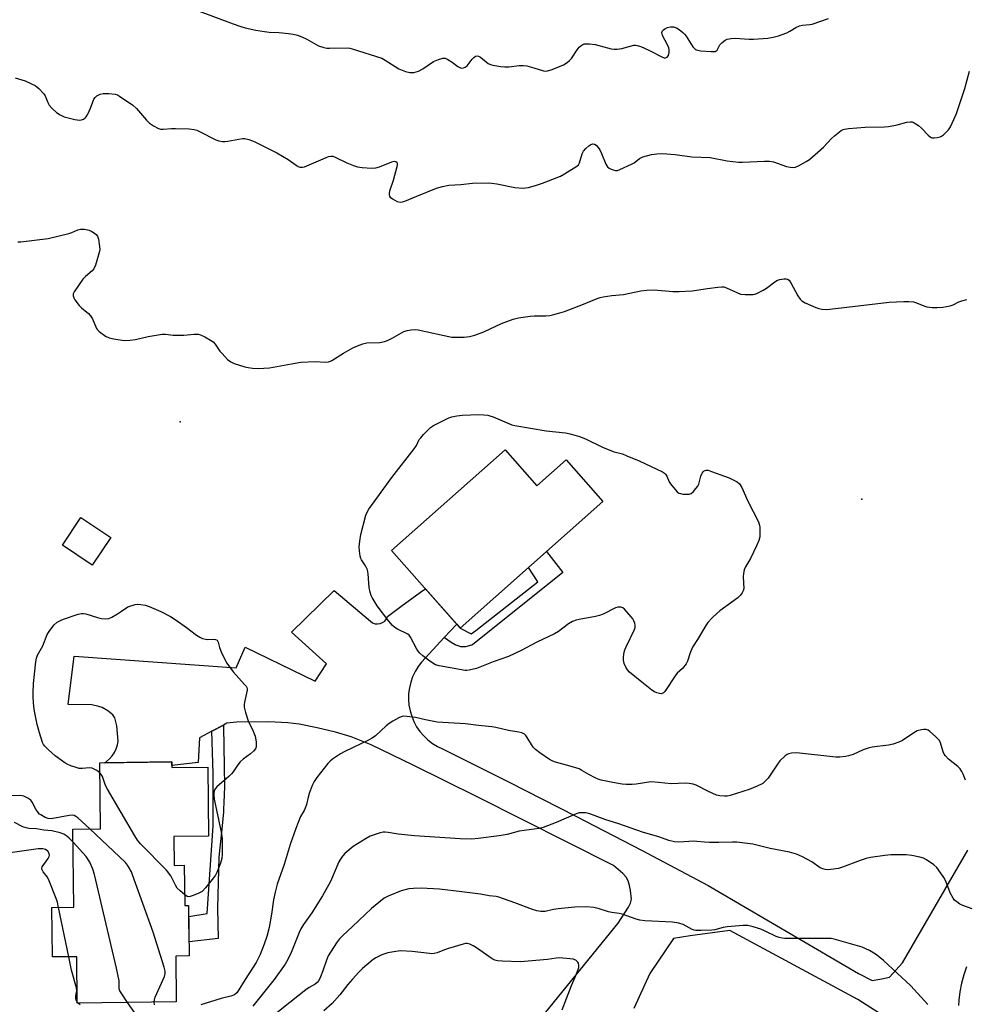
# Model space of a CAD drawing. Units: inches. Extents: x 1237765 to 1243765, y 513455 to 517456.
# Drawn here: x 1239919 to 1240262, y 514336 to 514693 of the extents above; entities that cross this region are included whole.
import ezdxf

# ---------------------------------------------------------------- set-up
doc = ezdxf.new("R2010")
doc.units = ezdxf.units.IN
doc.header["$MEASUREMENT"] = 0
for name, color, linetype in [('BLDG-Footprint', 5, 'Continuous'), ('ELEV-Spot Elevation', 7, 'Continuous'), ('TRANS-Driveway', 251, 'Continuous'), ('TRANS-Non Street Sidewalk', 7, 'Continuous'), ('Undefined', 1, 'Continuous')]:
    doc.layers.add(name, color=color, linetype=linetype)

msp = doc.modelspace()

# ---------------------------------------------------------------- linework, layer by layer
at = {"layer": 'BLDG-Footprint'}
for points, elevation in [([(1240095.08, 514537.01), (1240106.62, 514523.98), (1240117.23, 514533.38), (1240130.66, 514518.22), (1240078.83, 514472.29), (1240053.85, 514500.48)], 369.2), ([(1239951.83, 514505.19), (1239945.12, 514495.14), (1239934.3, 514502.38), (1239941.02, 514512.42)], 367.37), ([(1239974.04, 514423.67), (1239974.06, 514421.59), (1239987.09, 514421.75), (1239987.4, 514396.75), (1239974.72, 514396.59), (1239974.85, 514386.09), (1239978.55, 514386.13), (1239978.73, 514371.51), (1239980.11, 514371.53), (1239980.34, 514353.22), (1239975.43, 514353.16), (1239975.63, 514336.53), (1239939.68, 514336.08), (1239939.47, 514352.92), (1239930.7, 514352.81), (1239930.48, 514370.77), (1239938.44, 514370.87), (1239938.09, 514399.24), (1239948.11, 514399.36), (1239947.82, 514423.34)], 365.81)]:
    msp.add_lwpolyline(points, close=True, dxfattribs=dict(at, elevation=elevation))
at = {"layer": 'ELEV-Spot Elevation'}
for p in [(1239977.05, 514547.21, 366.81), (1240224.73, 514519.06, 367.5)]:
    msp.add_point(p, dxfattribs=at)
at = {"layer": 'TRANS-Driveway'}
for points in [[(1240106.77, 514328.83), (1240136.19, 514365.1), (1240139.98, 514370.86), (1240140.72, 514372.41), (1240141.02, 514373.86), (1240140.72, 514376.97), (1240140.32, 514378.79), (1240139.78, 514380.48), (1240139.13, 514381.78), (1240137.93, 514383.14), (1240134.47, 514385.98), (1240084.97, 514411.01), (1240061.67, 514422.49), (1240046.48, 514429.82), (1240039.17, 514432.78), (1240033.52, 514434.45), (1240026.87, 514436.08), (1240020.33, 514437.37), (1240016.18, 514437.91), (1240009.23, 514438.19), (1239997.54, 514438.1), (1239994, 514437.73), (1239992.74, 514437.05), (1239988.61, 514434.85), (1239984.1, 514432.45), (1239983.58, 514423.44), (1239974.06, 514422.32), (1239974.04, 514423.67), (1239949.56, 514423.36), (1239950.31, 514423.84), (1239951.42, 514424.79), (1239952.4, 514425.88), (1239953.21, 514427.1), (1239953.84, 514428.41), (1239954.29, 514429.81), (1239954.53, 514431.25), (1239954.07, 514436.76), (1239953.29, 514439.67), (1239952.64, 514440.72), (1239950.79, 514442.18), (1239948.66, 514443.39), (1239947.52, 514443.85), (1239944.92, 514444.34), (1239936.3, 514444.51), (1239938.57, 514462.03), (1239997.36, 514457.82), (1240000.65, 514465.36), (1240026.06, 514453.03), (1240030.22, 514459.28), (1240017.49, 514470.8), (1240032.95, 514485.93), (1240046.19, 514474.74), (1240046.97, 514474.2), (1240047.85, 514473.87), (1240048.8, 514473.76), (1240049.74, 514473.9), (1240050.61, 514474.27), (1240051.37, 514474.84), (1240051.96, 514475.58), (1240052.35, 514476.44), (1240057.69, 514480.49), (1240065.27, 514485.95), (1240066.19, 514486.57), (1240077.56, 514473.73), (1240072.98, 514468.81), (1240064.72, 514459.94), (1240063.46, 514458.27), (1240062.38, 514456.47), (1240061.49, 514454.57), (1240060.8, 514452.6), (1240060.32, 514450.55), (1240060.05, 514448.47), (1240060.01, 514446.38), (1240060.18, 514444.29), (1240060.57, 514442.23), (1240061.17, 514440.22), (1240061.97, 514438.29), (1240062.97, 514436.44), (1240064.16, 514434.72), (1240065.52, 514433.12), (1240067.04, 514431.68), (1240068.7, 514430.4), (1240070.49, 514429.3), (1240072.37, 514428.39), (1240096.64, 514416.25), (1240120.81, 514403.93), (1240144.9, 514391.43), (1240168.88, 514378.75), (1240223.48, 514346.78), (1240228.52, 514344.21), (1240232.03, 514344.83), (1240234.8, 514345.47), (1240239.49, 514350.67), (1240263.23, 514391.64)], [(1240255.56, 514316.68), (1240223.25, 514337.31), (1240176.71, 514362.39), (1240162.35, 514360.46), (1240156.34, 514359.55), (1240147.64, 514346.83), (1240141.86, 514334.1)], [(1240262.77, 514349.23), (1240261.72, 514346.28), (1240260.89, 514343.26), (1240260.29, 514340.19), (1240259.92, 514337.08), (1240259.84, 514335.24)]]:
    msp.add_lwpolyline(points, dxfattribs=at)
at = {"layer": 'TRANS-Non Street Sidewalk'}
for points in [[(1240072.98, 514468.81), (1240077.56, 514473.73), (1240078.83, 514472.29), (1240082.75, 514470.2), (1240084.47, 514471.42), (1240107.01, 514489.12), (1240103.58, 514494.23), (1240110.2, 514500.09), (1240116.05, 514492.51), (1240083.28, 514466.15), (1240082.05, 514465.79), (1240080.77, 514465.51), (1240079.81, 514465.45), (1240079.72, 514465.45), (1240079.58, 514465.45), (1240079.01, 514465.51), (1240078.04, 514465.77), (1240076.95, 514466.24), (1240075.49, 514467.09), (1240073.11, 514468.72)], [(1239988.61, 514434.85), (1239992.74, 514437.05), (1239992.75, 514436.43), (1239993.09, 514422.06), (1239993.11, 514414.57), (1239992.96, 514408.96), (1239992.83, 514406.47), (1239992.78, 514405.85), (1239992.76, 514405.52), (1239992.34, 514400.47), (1239991.11, 514389.05), (1239990.61, 514370.58), (1239990.83, 514359.53), (1239980.28, 514358.25), (1239980.17, 514367.53), (1239986.88, 514368.55), (1239989.04, 514400.5), (1239989.09, 514419.46)]]:
    msp.add_lwpolyline(points, close=True, dxfattribs=at)
at = {"layer": 'Undefined'}
for p, q in [((1239936.57, 514352.89, 362), (1239932.84, 514370.8, 362)), ((1239939.98, 514336.09, 362), (1239939.67, 514336.42, 362))]:
    msp.add_line(p, q, dxfattribs=at)
for points, elevation in [([(1239983.01, 514696.78), (1239996.25, 514691.71), (1239998.73, 514690.9), (1240000.67, 514690.36), (1240004.59, 514689.47), (1240007.65, 514688.97), (1240009.35, 514688.79), (1240012.9, 514688.61), (1240016.39, 514688.26), (1240018.13, 514688.03), (1240019.65, 514687.67), (1240021.26, 514687.08), (1240023.13, 514686.23), (1240027.34, 514683.78), (1240029.25, 514683.16), (1240030.38, 514682.94), (1240031.27, 514682.88), (1240037.86, 514683), (1240038.73, 514682.89), (1240039.59, 514682.68), (1240050.28, 514679.24), (1240051.55, 514678.56), (1240056.47, 514675.44), (1240058.89, 514674.46), (1240060.55, 514674.03), (1240061.99, 514674.13), (1240063.69, 514674.56), (1240065.22, 514675.44), (1240069.03, 514678.07), (1240070.86, 514678.84), (1240072.48, 514679.28), (1240073.27, 514679.24), (1240074.32, 514678.79), (1240075.85, 514677.85), (1240077.99, 514676.29), (1240078.71, 514675.87), (1240079.2, 514675.71), (1240079.93, 514675.76), (1240080.64, 514676.04), (1240081.28, 514676.56), (1240083.09, 514678.97), (1240083.7, 514679.59), (1240084.41, 514679.99), (1240084.92, 514680.09), (1240085.42, 514680), (1240086.15, 514679.63), (1240089, 514677.32), (1240089.79, 514676.98), (1240090.63, 514676.76), (1240093.52, 514676.27), (1240094.98, 514676.12), (1240096.42, 514676.2), (1240100.17, 514676.65), (1240101.78, 514676.66), (1240102.94, 514676.46), (1240105.54, 514675.82), (1240109.1, 514674.73), (1240109.9, 514674.61), (1240110.45, 514674.64), (1240111.82, 514674.99), (1240113.42, 514675.6), (1240116.28, 514676.85), (1240117.71, 514677.68), (1240118.52, 514678.38), (1240119.22, 514679.21), (1240121.33, 514682.36), (1240122.05, 514683.26), (1240122.66, 514683.81), (1240123.33, 514684.24), (1240123.81, 514684.44), (1240124.35, 514684.54), (1240125.78, 514684.51), (1240127.82, 514684.26), (1240132.27, 514683.01), (1240133.65, 514682.71), (1240134.76, 514682.56), (1240135.87, 514682.59), (1240137.53, 514682.79), (1240141.84, 514683.95), (1240142.55, 514683.99), (1240143.06, 514683.93), (1240144.41, 514683.47), (1240147.34, 514682.17), (1240152.09, 514679.72), (1240152.87, 514679.44), (1240153.36, 514679.4), (1240153.98, 514679.68), (1240154.43, 514680.26), (1240154.72, 514681.33), (1240154.74, 514682.48), (1240154.59, 514683.04), (1240154.24, 514683.85), (1240152.3, 514687.58), (1240152.12, 514688.1), (1240152.08, 514688.6), (1240152.33, 514689.21), (1240152.67, 514689.58), (1240153.12, 514689.92), (1240154.16, 514690.45), (1240155.24, 514690.68), (1240156.3, 514690.62), (1240157.33, 514690.32), (1240158.33, 514689.7), (1240159.72, 514688.59), (1240160.32, 514687.96), (1240160.84, 514687.27), (1240163.36, 514683.39), (1240163.88, 514682.75), (1240164.29, 514682.43), (1240165.05, 514682.16), (1240166.18, 514682.01), (1240170.01, 514681.73), (1240171.37, 514681.76), (1240171.82, 514681.93), (1240172.14, 514682.24), (1240173.15, 514684.09), (1240173.91, 514684.96), (1240175.05, 514685.85), (1240175.84, 514686.17), (1240177.27, 514686.45), (1240178.74, 514686.55), (1240183.83, 514686.16), (1240185.3, 514686.14), (1240190.51, 514686.56), (1240192.5, 514686.86), (1240194.46, 514687.38), (1240197.51, 514688.55), (1240198.58, 514689.06), (1240200.78, 514690.44), (1240202.09, 514690.98), (1240203.2, 514691.25), (1240205.84, 514691.51), (1240206.72, 514691.66), (1240212.66, 514693.66)], 362), ([(1239917.16, 514672.17), (1239920.68, 514671.01), (1239923.06, 514670.02), (1239924.33, 514669.39), (1239925.03, 514668.88), (1239925.68, 514668.28), (1239927.51, 514666.33), (1239927.98, 514665.6), (1239928.96, 514663.16), (1239929.51, 514662.17), (1239930.4, 514661.1), (1239932.06, 514659.6), (1239933.45, 514658.68), (1239934.96, 514657.96), (1239938.73, 514657.02), (1239940.48, 514656.75), (1239941.25, 514656.86), (1239941.94, 514657.15), (1239942.55, 514657.57), (1239942.91, 514658), (1239943.49, 514659), (1239944.5, 514661.13), (1239945.73, 514664.39), (1239946.18, 514665.06), (1239946.8, 514665.58), (1239947.99, 514666.25), (1239949.06, 514666.5), (1239951.1, 514666.44), (1239953.43, 514666.19), (1239954.24, 514665.94), (1239955.01, 514665.53), (1239959.91, 514662.17), (1239961.19, 514660.97), (1239964.86, 514656.76), (1239965.87, 514655.71), (1239967.31, 514654.69), (1239969.14, 514653.73), (1239969.96, 514653.51), (1239970.82, 514653.47), (1239973.89, 514653.78), (1239975.34, 514653.78), (1239980.26, 514653.57), (1239982.17, 514653.35), (1239983.11, 514653.11), (1239984.13, 514652.7), (1239990.01, 514649.67), (1239991.06, 514649.31), (1239992.4, 514649.06), (1239993.22, 514649), (1239994.32, 514649.09), (1239999.66, 514650.09), (1240000.52, 514650.05), (1240001.95, 514649.72), (1240003.36, 514649.28), (1240004.46, 514648.83), (1240012.2, 514644.94), (1240016.29, 514642.46), (1240019.15, 514640.37), (1240019.9, 514639.96), (1240020.68, 514639.69), (1240021.47, 514639.65), (1240022.27, 514639.87), (1240029.83, 514643.13), (1240030.92, 514643.54), (1240031.73, 514643.73), (1240032.53, 514643.65), (1240033.31, 514643.38), (1240037.62, 514641.22), (1240040.05, 514640.25), (1240041.44, 514639.83), (1240043.17, 514639.61), (1240046.66, 514639.38), (1240048.09, 514639.43), (1240049.43, 514639.82), (1240053.98, 514641.66), (1240054.78, 514641.86), (1240055.44, 514641.8), (1240055.73, 514641.54), (1240055.87, 514641.14), (1240055.92, 514640.66), (1240055.81, 514639.81), (1240054.49, 514634.9), (1240053.14, 514630.93), (1240052.96, 514630.09), (1240052.97, 514629.61), (1240053.09, 514629.21), (1240053.33, 514628.83), (1240054.17, 514628.18), (1240055.91, 514627.28), (1240057, 514627.03), (1240057.84, 514627.1), (1240058.66, 514627.36), (1240062.99, 514629.21), (1240070.12, 514632.09), (1240072.4, 514632.72), (1240074.65, 514633.18), (1240078.99, 514633.35), (1240083.31, 514633.94), (1240089.17, 514633.96), (1240090.33, 514633.86), (1240092.07, 514633.59), (1240098.7, 514632.32), (1240101.67, 514632.11), (1240102.53, 514632.16), (1240103.61, 514632.35), (1240106.57, 514633.12), (1240108.72, 514633.84), (1240115.2, 514636.41), (1240116.71, 514637.24), (1240121.11, 514640.04), (1240121.74, 514640.58), (1240122.18, 514641.26), (1240123.15, 514644.53), (1240123.64, 514645.55), (1240124.41, 514646.44), (1240125.51, 514647.47), (1240126.21, 514647.96), (1240126.92, 514648.18), (1240127.58, 514648.06), (1240128.18, 514647.67), (1240128.91, 514646.88), (1240129.54, 514645.98), (1240130.18, 514644.67), (1240131.67, 514640.8), (1240132.25, 514639.84), (1240132.88, 514639.36), (1240133.61, 514638.97), (1240134.38, 514638.67), (1240135.16, 514638.47), (1240135.95, 514638.53), (1240136.76, 514638.8), (1240141.05, 514640.74), (1240142.05, 514641.31), (1240143.9, 514642.82), (1240145.15, 514643.42), (1240148.29, 514644.28), (1240150.27, 514644.52), (1240152.26, 514644.64), (1240156.87, 514644.35), (1240162.94, 514643.5), (1240169.61, 514643.18), (1240175.78, 514642), (1240179.86, 514641.5), (1240181.34, 514641.48), (1240189.38, 514641.89), (1240191.16, 514641.89), (1240192.57, 514641.58), (1240197.31, 514639.99), (1240198.73, 514639.68), (1240199.85, 514639.58), (1240200.66, 514639.74), (1240201.7, 514640.2), (1240204.53, 514641.73), (1240205.75, 514642.51), (1240210.81, 514647), (1240213.66, 514650.07), (1240214.72, 514651.08), (1240217.17, 514652.97), (1240217.9, 514653.35), (1240218.43, 514653.51), (1240219.85, 514653.71), (1240225.93, 514654.22), (1240232.97, 514654.32), (1240234.43, 514654.41), (1240237.49, 514655.03), (1240241.03, 514656.01), (1240242.43, 514656.21), (1240242.96, 514656.13), (1240243.69, 514655.83), (1240245.33, 514654.81), (1240246.4, 514653.84), (1240248.81, 514651.27), (1240249.68, 514650.58), (1240250.17, 514650.4), (1240250.98, 514650.33), (1240252.12, 514650.43), (1240253.21, 514650.67), (1240253.71, 514650.91), (1240254.37, 514651.41), (1240256.16, 514653.24), (1240256.92, 514654.38), (1240258.19, 514656.97), (1240259.06, 514659.16), (1240262.14, 514668.25), (1240263.85, 514674.57)], 364), ([(1239918.04, 514612.58), (1239919.16, 514612.62), (1239929.05, 514613.81), (1239936.59, 514615.55), (1239937.71, 514615.94), (1239939.87, 514616.95), (1239940.8, 514617.21), (1239942.24, 514617.17), (1239943.95, 514616.81), (1239944.94, 514616.34), (1239945.88, 514615.76), (1239946.51, 514615.26), (1239946.99, 514614.64), (1239947.35, 514613.56), (1239947.8, 514610.93), (1239947.82, 514609.79), (1239947.63, 514608.67), (1239946.27, 514604.15), (1239945.73, 514602.82), (1239945.04, 514601.98), (1239942.66, 514600.04), (1239941.68, 514598.99), (1239938.57, 514594.45), (1239938.21, 514593.73), (1239938.13, 514593.01), (1239938.4, 514592.29), (1239938.82, 514591.56), (1239940.32, 514589.45), (1239941.18, 514588.63), (1239943.7, 514586.54), (1239944.47, 514585.72), (1239945.14, 514584.55), (1239946.68, 514581.04), (1239947, 514580.57), (1239947.6, 514579.97), (1239949.96, 514578.31), (1239951.24, 514577.67), (1239952.93, 514577.31), (1239956.67, 514576.79), (1239958.73, 514576.87), (1239960.79, 514577.09), (1239965.4, 514578.2), (1239970.56, 514579.01), (1239971.69, 514579.02), (1239974.51, 514578.73), (1239976.88, 514578.68), (1239978.36, 514578.73), (1239982.16, 514579.08), (1239983.59, 514579.04), (1239984.4, 514578.79), (1239985.97, 514578.02), (1239988.03, 514576.91), (1239988.98, 514576.25), (1239989.72, 514575.43), (1239991.52, 514572.88), (1239992.25, 514571.99), (1239994.3, 514569.89), (1239995.42, 514568.98), (1239996.72, 514568.39), (1240000.59, 514567.13), (1240001.7, 514566.89), (1240003.39, 514566.69), (1240005.38, 514566.59), (1240009.46, 514566.78), (1240018.79, 514568.54), (1240020.83, 514568.81), (1240026.09, 514569.08), (1240029.81, 514568.84), (1240030.9, 514568.94), (1240031.66, 514569.18), (1240032.18, 514569.43), (1240036.4, 514572.13), (1240039.8, 514574.05), (1240041.42, 514574.81), (1240043.41, 514575.48), (1240044.85, 514575.83), (1240049.64, 514576.05), (1240051.32, 514576.33), (1240052.36, 514576.74), (1240054.13, 514577.61), (1240058.37, 514580), (1240059.48, 514580.36), (1240060.94, 514580.63), (1240062.4, 514580.75), (1240063.56, 514580.62), (1240075.76, 514578), (1240077.22, 514577.94), (1240080.18, 514577.98), (1240082.22, 514578.16), (1240084.15, 514578.71), (1240087.42, 514579.84), (1240093.79, 514582.97), (1240097.99, 514584.5), (1240099.97, 514584.95), (1240104.23, 514585.59), (1240105.69, 514585.67), (1240109.95, 514585.65), (1240111.37, 514585.82), (1240112.78, 514586.13), (1240115.01, 514586.73), (1240116.68, 514587.28), (1240123.63, 514589.88), (1240128.6, 514592.04), (1240129.65, 514592.4), (1240130.75, 514592.64), (1240133.85, 514593.06), (1240138.06, 514593.49), (1240144.45, 514594.77), (1240146.42, 514595), (1240149.24, 514595.12), (1240155.99, 514594.49), (1240158.34, 514594.48), (1240163.07, 514594.78), (1240168.6, 514595.67), (1240172.39, 514596.14), (1240173.84, 514596.24), (1240174.62, 514596.17), (1240175.57, 514595.87), (1240179.28, 514594.12), (1240180.63, 514593.62), (1240182.35, 514593.45), (1240185.25, 514593.47), (1240185.81, 514593.57), (1240186.6, 514593.85), (1240188.85, 514595.04), (1240190.07, 514595.8), (1240193.13, 514598.01), (1240194.1, 514598.63), (1240194.88, 514598.95), (1240196.32, 514599.15), (1240197.17, 514599.13), (1240197.68, 514599.03), (1240198.3, 514598.59), (1240198.93, 514597.66), (1240201.46, 514592.91), (1240202.28, 514591.69), (1240202.89, 514591.11), (1240204.16, 514590.41), (1240207.94, 514588.74), (1240209.05, 514588.35), (1240210.2, 514588.16), (1240211.97, 514588.03), (1240213.14, 514588.09), (1240234.65, 514590.6), (1240239.98, 514590.96), (1240241.75, 514590.92), (1240243.51, 514590.75), (1240244.6, 514590.44), (1240247.22, 514589.36), (1240248.3, 514589.01), (1240250.31, 514588.67), (1240252.09, 514588.67), (1240254.17, 514588.88), (1240256.79, 514589.35), (1240257.88, 514589.73), (1240259.94, 514590.8), (1240261, 514591.2), (1240262.91, 514591.61)], 366), ([(1239947.86, 514419.71), (1239946.8, 514420.55), (1239945.09, 514421.37), (1239944.04, 514421.52), (1239941.54, 514421.24), (1239940.39, 514421.28), (1239939.25, 514421.58), (1239937.28, 514422.29), (1239936.18, 514422.75), (1239935.17, 514423.33), (1239931.63, 514425.89), (1239929.18, 514428.08), (1239927.92, 514429.33), (1239927.45, 514429.99), (1239927.08, 514430.72), (1239925.9, 514434.21), (1239925.1, 514437.27), (1239924.07, 514442.11), (1239923.88, 514443.84), (1239923.67, 514447.03), (1239923.64, 514448.68), (1239923.79, 514452.14), (1239924.64, 514460.05), (1239924.91, 514461.38), (1239925.27, 514462.41), (1239927.14, 514465.79), (1239928.76, 514469.97), (1239929.65, 514471.37), (1239931.33, 514473.44), (1239932.38, 514474.38), (1239934.34, 514475.4), (1239940.05, 514477.36), (1239941.18, 514477.62), (1239941.95, 514477.58), (1239942.79, 514477.39), (1239946.99, 514476.11), (1239948.41, 514475.76), (1239950.05, 514475.63), (1239951.12, 514475.74), (1239952.19, 514476.19), (1239954.24, 514477.43), (1239955.77, 514478.4), (1239958.02, 514480.03), (1239960.75, 514480.81), (1239961.59, 514480.91), (1239962.7, 514480.86), (1239964.35, 514480.62), (1239965.73, 514480.17), (1239970.03, 514478.3), (1239973.59, 514476.5), (1239975.63, 514475.19), (1239979.32, 514472.48), (1239982.93, 514469.68), (1239984.14, 514468.95), (1239985.18, 514468.51), (1239986.26, 514468.2), (1239986.82, 514468.15), (1239989.13, 514468.28), (1239989.85, 514468.14), (1239990.45, 514467.83), (1239990.91, 514467.11), (1239991.37, 514465.26), (1239991.97, 514463.7), (1239993.17, 514461.09), (1239993.97, 514459.58), (1239996.31, 514456.37), (1240000.47, 514451.84), (1240001.01, 514451.18), (1240001.27, 514450.71), (1240001.4, 514450.21), (1240001.39, 514449.67), (1240000.37, 514445.39), (1240000.26, 514444.36), (1240000.32, 514443.55), (1240000.82, 514441.6), (1240001.75, 514438.56), (1240003.56, 514434.87), (1240004.29, 514432.96), (1240004.62, 514430.91), (1240004.62, 514429.17), (1240004.37, 514428.43), (1240003.73, 514427.58), (1240002.59, 514426.64), (1239999.96, 514424.68), (1239998.84, 514423.72), (1239997.96, 514422.61), (1239996.26, 514420), (1239995.74, 514419.34), (1239994.7, 514418.35), (1239990.32, 514414.56), (1239989.77, 514413.93), (1239989.46, 514413.24), (1239989.31, 514411.87), (1239989.44, 514410.15), (1239991.97, 514398.2), (1239992.23, 514396.74), (1239992.32, 514395.57), (1239992.3, 514389.99), (1239992.22, 514388.53), (1239991.75, 514386.83), (1239990.4, 514383.5), (1239989.86, 514382.55), (1239989.17, 514381.6), (1239986.28, 514377.87), (1239985.08, 514376.61), (1239983.59, 514375.83), (1239981.45, 514374.99), (1239980.65, 514374.75), (1239980.14, 514374.68), (1239979.65, 514374.77), (1239978.69, 514375.35)], 368), ([(1240262.36, 514417.06), (1240261.58, 514419.18), (1240261.1, 514420.18), (1240260.4, 514421.12), (1240259.6, 514421.97), (1240256.2, 514424.6), (1240255.1, 514425.84), (1240254.64, 514426.52), (1240254.27, 514427.27), (1240253.27, 514430.65), (1240252.89, 514431.38), (1240252.53, 514431.84), (1240251.48, 514432.88), (1240249.47, 514434.66), (1240248.78, 514435.16), (1240248.03, 514435.44), (1240247.23, 514435.45), (1240246.41, 514435.34), (1240244.8, 514434.92), (1240243.6, 514434.25), (1240239.44, 514431.48), (1240238.17, 514430.88), (1240236.07, 514430.09), (1240234.39, 514429.69), (1240228.5, 514428.96), (1240227.05, 514428.7), (1240225.14, 514428.01), (1240221.57, 514426.41), (1240219.9, 514425.86), (1240218.77, 514425.6), (1240216.74, 514425.39), (1240215.3, 514425.39), (1240200.96, 514426.92), (1240199.2, 514426.84), (1240198.08, 514426.62), (1240197.56, 514426.39), (1240196.85, 514425.88), (1240194.9, 514424.03), (1240194.02, 514422.86), (1240190.68, 514417.78), (1240189.77, 514416.76), (1240188.71, 514415.87), (1240186.7, 514414.82), (1240183.8, 514413.6), (1240176.86, 514411.43), (1240175.74, 514411.2), (1240174.86, 514411.17), (1240173.1, 514411.33), (1240171.96, 514411.62), (1240168.96, 514412.91), (1240164.52, 514415.25), (1240163.42, 514415.6), (1240161.99, 514415.86), (1240160.52, 514415.94), (1240155.45, 514415.76), (1240150.89, 514416.23), (1240148.04, 514416.38), (1240142.7, 514415.57), (1240141.29, 514415.48), (1240139.06, 514415.48), (1240137.64, 514415.6), (1240134.2, 514416.14), (1240130.01, 514416.99), (1240128.93, 514417.34), (1240127.86, 514417.85), (1240125.49, 514419.14), (1240123.04, 514420.6), (1240122.03, 514421.1), (1240118.71, 514422.14), (1240113.45, 514423.56), (1240112.43, 514423.94), (1240111.27, 514424.53), (1240107.69, 514426.99), (1240106.09, 514428.23), (1240105.34, 514429.04), (1240104.66, 514429.93), (1240103.16, 514432.5), (1240102.66, 514433.21), (1240102.1, 514433.74), (1240101.2, 514434.2), (1240100.08, 514434.47), (1240096.35, 514435.1), (1240091.7, 514436.14), (1240090.27, 514436.39), (1240085.43, 514436.86), (1240080.77, 514437.5), (1240070.4, 514438.15), (1240066.21, 514438.92), (1240062.54, 514439.81), (1240059.58, 514440.19), (1240058.12, 514440.23), (1240057.3, 514440.03), (1240056.53, 514439.68), (1240054.26, 514438.43), (1240053.04, 514437.66), (1240051.9, 514436.73), (1240047.96, 514433.19), (1240046.78, 514432.32), (1240045.47, 514431.62), (1240036.83, 514427.49), (1240035.33, 514426.59), (1240032.42, 514424.66), (1240031.54, 514423.91), (1240030.76, 514423.03), (1240026.76, 514417.97), (1240025.78, 514416.58), (1240025.03, 514415.13), (1240023.92, 514412.16), (1240023.52, 514410.81), (1240022.91, 514408.15), (1240022.49, 514406.82), (1240022.11, 514406.07), (1240020.73, 514403.84), (1240019.03, 514399.5), (1240017.01, 514393.69), (1240014.85, 514386.42), (1240012.33, 514379.22), (1240011.52, 514376.36), (1240010.91, 514373.62), (1240010.21, 514368.38), (1240009.33, 514363.49), (1240008.51, 514360.2), (1240007.6, 514357.43), (1240006.09, 514353.68), (1240004.66, 514350.85), (1240000.61, 514344.67), (1239998.09, 514340.46), (1239997.61, 514339.78), (1239996.73, 514339.1), (1239995.4, 514338.52), (1239991.93, 514337.76), (1239984.51, 514335.44)], 366), ([(1239978.69, 514375.35), (1239976.99, 514376.81), (1239976, 514377.84), (1239975.38, 514378.84), (1239973.61, 514382.26), (1239972.11, 514384.37), (1239962.68, 514393.9), (1239961.51, 514395.24), (1239960.56, 514396.76), (1239950.61, 514413.82), (1239949.96, 514415.14), (1239948.81, 514418.34), (1239948.39, 514419.06), (1239947.86, 514419.71)], 368), ([(1239944.19, 514399.31), (1239939.89, 514403.35), (1239939.2, 514403.87), (1239938.54, 514404.16), (1239937.83, 514404.26), (1239936.7, 514404.16), (1239930.13, 514402.96), (1239929.09, 514403.09), (1239928.02, 514403.5), (1239926.46, 514404.38), (1239925.99, 514404.73), (1239925.44, 514405.3), (1239924.67, 514406.45), (1239923.3, 514409.02), (1239922.8, 514409.72), (1239921.71, 514410.53), (1239920.22, 514411.23), (1239919.69, 514411.36), (1239918.87, 514411.42), (1239914.12, 514411.3)], 366), ([(1240264.74, 514370.32), (1240261.41, 514371.54), (1240260.37, 514372.05), (1240259.22, 514372.81), (1240258.38, 514373.5), (1240257.86, 514374.14), (1240256.8, 514376.15), (1240255.17, 514380.29), (1240254.56, 514381.63), (1240253.47, 514383.29), (1240251.92, 514385.34), (1240250.86, 514386.32), (1240248.15, 514388.14), (1240247.1, 514388.66), (1240245.73, 514389.07), (1240242.93, 514389.72), (1240240.81, 514389.96), (1240235.26, 514389.9), (1240233.06, 514389.72), (1240227.9, 514388.92), (1240226.32, 514388.59), (1240224.13, 514387.84), (1240217.63, 514385.38), (1240216.27, 514384.95), (1240213.4, 514384.58), (1240212.25, 514384.52), (1240211.4, 514384.56), (1240210.58, 514384.77), (1240209.53, 514385.24), (1240206.59, 514387.39), (1240203.15, 514389.18), (1240200.98, 514390.13), (1240198.45, 514390.93), (1240191.37, 514392.27), (1240185.12, 514393.76), (1240179.24, 514394.51), (1240177.77, 514394.55), (1240172.8, 514394.36), (1240169.32, 514394.39), (1240167.58, 514394.46), (1240164.77, 514394.77), (1240163.62, 514394.82), (1240158.25, 514394.5), (1240156.61, 514394.59), (1240154.62, 514395.11), (1240150.94, 514396.4), (1240145.38, 514397.97), (1240136.03, 514401.32), (1240131.72, 514402.67), (1240125.94, 514404.79), (1240124.42, 514405.15), (1240122.83, 514405.21), (1240122.04, 514405.12), (1240120.94, 514404.78), (1240113.6, 514401.71), (1240108.88, 514399.89), (1240107.47, 514399.44), (1240100.27, 514398.47), (1240095.82, 514397.3), (1240092.93, 514396.77), (1240085.36, 514395.83), (1240083.06, 514395.66), (1240078.8, 514395.69), (1240062.21, 514396.83), (1240056.29, 514397.43), (1240052.6, 514398.08), (1240051.52, 514398.19), (1240050.8, 514398.16), (1240049.69, 514397.92), (1240046.14, 514396.7), (1240044.61, 514395.89), (1240039.95, 514392.99), (1240036.92, 514390.39), (1240036.11, 514389.6), (1240035.63, 514389), (1240034.73, 514387.33), (1240031.67, 514380.28), (1240028.8, 514374.97), (1240024.9, 514368.88), (1240021.83, 514364.57), (1240020.85, 514362.99), (1240020.25, 514361.67), (1240017.38, 514354.43), (1240016.16, 514351.91), (1240015.19, 514350.21), (1240011.25, 514344.6), (1240003.5, 514334.98)], 364), ([(1239938.15, 514394.49), (1239936.72, 514395.99), (1239935.87, 514396.74), (1239934.75, 514397.43), (1239933.51, 514397.9), (1239930.42, 514398.59), (1239927.53, 514398.85), (1239924.85, 514399.32), (1239922.1, 514399.47), (1239921.07, 514399.66), (1239919.84, 514400.14), (1239916.89, 514401.71)], 364), ([(1239967.59, 514336.43), (1239967.7, 514337.22), (1239968, 514338.21), (1239971.37, 514345.72), (1239971.64, 514346.81), (1239971.57, 514347.64), (1239971.19, 514349.06), (1239967.25, 514361.8), (1239959.78, 514382.67), (1239959.33, 514383.75), (1239958.56, 514385.19), (1239957.93, 514386.17), (1239957.19, 514387.09), (1239944.19, 514399.31)], 366), ([(1239957.93, 514336.31), (1239955.56, 514339.81), (1239955.17, 514340.52), (1239954.89, 514341.24), (1239954.83, 514341.72), (1239954.91, 514343.35), (1239954.84, 514344.2), (1239953.91, 514348.76), (1239945.89, 514382.72), (1239945.35, 514384.73), (1239944.17, 514387.3), (1239942.89, 514389.35), (1239938.15, 514394.49)], 364), ([(1239932.84, 514370.8), (1239932.44, 514372.66), (1239932.03, 514374.09), (1239929.51, 514380.49), (1239928.85, 514381.81), (1239927.23, 514383.75), (1239926.77, 514384.66), (1239926.78, 514385.12), (1239926.96, 514385.59), (1239929.1, 514388.59), (1239929.45, 514389.29), (1239929.55, 514389.75), (1239929.46, 514390.4), (1239928.94, 514391.22), (1239928.1, 514391.85), (1239927.11, 514392.15), (1239925.41, 514392.1), (1239914.48, 514390.57)], 362), ([(1240248.64, 514335.6), (1240243.72, 514341.05), (1240242.48, 514342.31), (1240232.63, 514351.47), (1240231.31, 514352.63), (1240229.73, 514353.86), (1240227.5, 514355.17), (1240224.87, 514356.32), (1240214.69, 514359.28), (1240213.53, 514359.47), (1240211.45, 514359.57), (1240198.56, 514359.46), (1240196.79, 514359.49), (1240195.77, 514359.59), (1240194.68, 514359.83), (1240193.59, 514360.22), (1240189.37, 514362.35), (1240188.03, 514362.94), (1240185.26, 514363.79), (1240183.31, 514364.27), (1240181.58, 514364.3), (1240175.78, 514363.8), (1240174.36, 514363.52), (1240171.29, 514362.72), (1240170.16, 514362.53), (1240166.39, 514362.39), (1240164.39, 514362.43), (1240163.83, 514362.53), (1240163.02, 514362.84), (1240159.81, 514364.61), (1240158.23, 514365.08), (1240155.97, 514365.43), (1240145.84, 514365.99), (1240144.1, 514366.18), (1240142.74, 514366.58), (1240137.62, 514368.39), (1240136.49, 514368.64), (1240133.85, 514368.95), (1240132.72, 514369.16), (1240128.93, 514370.46), (1240127.32, 514370.8), (1240124.79, 514371.04), (1240120.39, 514370.91), (1240114.4, 514370.3), (1240112.7, 514370.03), (1240109.66, 514369.36), (1240108.86, 514369.28), (1240108.1, 514369.31), (1240106.69, 514369.57), (1240105.03, 514370.04), (1240098.66, 514372.53), (1240092.81, 514374.54), (1240091.83, 514374.79), (1240089.27, 514374.98), (1240086.18, 514375.62), (1240079.4, 514376.51), (1240071.23, 514377.38), (1240064.65, 514377.76), (1240061.78, 514377.73), (1240060.1, 514377.51), (1240057.39, 514376.81), (1240052.68, 514374.93), (1240051.22, 514374.12), (1240046.51, 514370.45), (1240039.62, 514363.82), (1240036.16, 514360.62), (1240034.97, 514359.34), (1240033.88, 514357.99), (1240030.82, 514353.24), (1240030.16, 514351.69), (1240028.91, 514347.78), (1240028.09, 514345.56), (1240027.45, 514344.25), (1240026.77, 514343.48), (1240026.09, 514342.99), (1240023.93, 514341.68), (1240022.74, 514340.82), (1240016.85, 514336.28), (1240009.8, 514330.59)], 362), ([(1240115.79, 514333.63), (1240117.38, 514337.78), (1240119.27, 514342.45), (1240120.6, 514345.45), (1240121.63, 514348.2), (1240121.85, 514349.04), (1240121.9, 514349.82), (1240121.75, 514350.54), (1240121.52, 514350.96), (1240120.77, 514351.62), (1240119.78, 514352.02), (1240118.63, 514352.18), (1240114.84, 514352.46), (1240113.68, 514352.4), (1240110.49, 514351.91), (1240100.66, 514351.06), (1240094.08, 514351.23), (1240092.29, 514351.36), (1240091.32, 514351.62), (1240090.36, 514352.1), (1240084.72, 514356.08), (1240083.51, 514356.85), (1240082.33, 514357.44), (1240081.37, 514357.68), (1240080.66, 514357.67), (1240079.92, 514357.52), (1240074.51, 514355.93), (1240073.14, 514355.45), (1240070.4, 514354.32), (1240069.36, 514354.05), (1240068.54, 514354), (1240067.67, 514354.06), (1240061.29, 514354.82), (1240057.16, 514355.01), (1240055.42, 514354.82), (1240052.53, 514354.31), (1240051.41, 514354), (1240050.3, 514353.54), (1240048.15, 514352.5), (1240047.13, 514351.89), (1240043.26, 514348.64), (1240041.92, 514347.32), (1240039.63, 514344.74), (1240037.96, 514342.76), (1240035.12, 514339.09), (1240032.22, 514335.9), (1240029.23, 514333.25)], 360), ([(1239939.67, 514336.42), (1239939.32, 514337.08), (1239939.17, 514337.88), (1239939.18, 514338.73), (1239939.46, 514340.53), (1239939.37, 514341.58), (1239937.62, 514348.05), (1239936.57, 514352.89)], 362), ([(1239940.7, 514335.44), (1239939.98, 514336.09)], 362), ([(1239962.26, 514330.06), (1239957.93, 514336.31)], 364), ([(1239967.7, 514335.42), (1239967.59, 514336.43)], 366)]:
    msp.add_lwpolyline(points, dxfattribs=dict(at, elevation=elevation))
at = {"layer": 'Undefined', "elevation": 368}
msp.add_lwpolyline([(1240161.12, 514520.87), (1240161.98, 514520.91), (1240162.73, 514521.17), (1240163.54, 514521.87), (1240164.44, 514522.94), (1240165.1, 514523.85), (1240165.48, 514524.6), (1240166.24, 514527.51), (1240166.66, 514528.59), (1240167.01, 514529.01), (1240167.43, 514529.36), (1240168.14, 514529.66), (1240168.87, 514529.62), (1240170.15, 514529.2), (1240176.46, 514526.81), (1240179.37, 514525.42), (1240180.24, 514524.72), (1240181.15, 514523.31), (1240183.33, 514518.43), (1240187.15, 514510.81), (1240187.44, 514509.99), (1240187.61, 514508.88), (1240187.71, 514506.6), (1240187.64, 514505.47), (1240187.27, 514504.04), (1240186.5, 514502.11), (1240184.28, 514497.59), (1240182.41, 514494.47), (1240181.99, 514493.46), (1240181.7, 514492.08), (1240181.6, 514490.95), (1240181.8, 514486.61), (1240181.62, 514485.8), (1240181.22, 514485.05), (1240180.52, 514484.12), (1240179.69, 514483.29), (1240173.15, 514478.53), (1240172, 514477.6), (1240170.3, 514476.02), (1240168.82, 514474.33), (1240168, 514473.16), (1240164.99, 514468.16), (1240163.21, 514465.38), (1240162.31, 514463.23), (1240161.35, 514460.29), (1240160.86, 514459.32), (1240159.5, 514457.6), (1240157.67, 514455.91), (1240157.11, 514455.26), (1240153.19, 514449.24), (1240152.64, 514448.72), (1240151.98, 514448.45), (1240151.22, 514448.46), (1240150.19, 514448.71), (1240149.43, 514449.09), (1240148.47, 514449.77), (1240144.73, 514452.67), (1240140.33, 514456.26), (1240139.53, 514457.11), (1240138.96, 514458.11), (1240138.42, 514459.47), (1240138.17, 514460.6), (1240138.17, 514461.78), (1240138.36, 514463.55), (1240138.61, 514464.39), (1240139.06, 514465.48), (1240142.07, 514471.73), (1240142.35, 514472.52), (1240142.41, 514473.31), (1240142.2, 514474.09), (1240141.87, 514474.86), (1240141.46, 514475.6), (1240140.95, 514476.3), (1240138.46, 514479.15), (1240137.83, 514479.67), (1240137.11, 514479.92), (1240136.06, 514479.91), (1240135.25, 514479.67), (1240130.74, 514477.34), (1240129.38, 514476.79), (1240127.97, 514476.48), (1240121.97, 514475.45), (1240120.88, 514475.16), (1240119.6, 514474.68), (1240118.12, 514473.82), (1240114.51, 514471.07), (1240113.1, 514470.18), (1240106.66, 514467.12), (1240101, 514464.15), (1240096.3, 514461.94), (1240090.78, 514459.97), (1240084.7, 514457.64), (1240081.99, 514456.95), (1240081.18, 514456.87), (1240080.6, 514456.91), (1240074.58, 514458.01), (1240071.14, 514458.54), (1240069.82, 514458.93), (1240068.85, 514459.49), (1240067.24, 514460.63), (1240065.19, 514462.21), (1240064.11, 514463.16), (1240063.5, 514463.88), (1240063.03, 514464.61), (1240060.71, 514468.97), (1240060.21, 514469.65), (1240059.79, 514470.02), (1240059.07, 514470.47), (1240056.72, 514471.51), (1240056, 514471.91), (1240055.08, 514472.52), (1240054.23, 514473.21), (1240052.9, 514474.77), (1240048.6, 514480.39), (1240046.76, 514483.38), (1240046.41, 514484.17), (1240046.08, 514485.26), (1240045.75, 514486.97), (1240045.4, 514492.03), (1240045.12, 514493.44), (1240044.39, 514494.91), (1240042.93, 514497.09), (1240042.68, 514497.6), (1240042.46, 514498.41), (1240042.2, 514500.39), (1240042.13, 514501.83), (1240042.29, 514503.79), (1240042.65, 514506.3), (1240044.51, 514513.34), (1240044.95, 514514.41), (1240045.58, 514515.41), (1240053.96, 514526.97), (1240062.1, 514537.34), (1240062.91, 514538.56), (1240063.92, 514540.72), (1240064.44, 514541.43), (1240065.44, 514542.53), (1240067.96, 514545.09), (1240069.15, 514545.92), (1240074.66, 514548.62), (1240075.78, 514548.97), (1240077.51, 514549.36), (1240079.51, 514549.59), (1240085.62, 514549.81), (1240087.36, 514549.74), (1240088.77, 514549.58), (1240089.61, 514549.39), (1240090.73, 514549), (1240097.58, 514546.16), (1240098.68, 514545.81), (1240110.04, 514543.91), (1240117.01, 514543.23), (1240118.72, 514542.84), (1240122.09, 514541.85), (1240124.33, 514540.96), (1240130.53, 514538.04), (1240133.16, 514536.9), (1240134.73, 514536.31), (1240137.71, 514535.53), (1240139.38, 514534.88), (1240143.77, 514532.97), (1240152.35, 514529.07), (1240153.06, 514528.58), (1240153.41, 514528.18), (1240153.83, 514527.48), (1240154.75, 514525.44), (1240155.17, 514524.7), (1240156.23, 514523.31), (1240157.58, 514521.8), (1240158.25, 514521.31), (1240158.78, 514521.12), (1240159.64, 514520.97)], close=True, dxfattribs=at)

doc.saveas('drawing.dxf')
